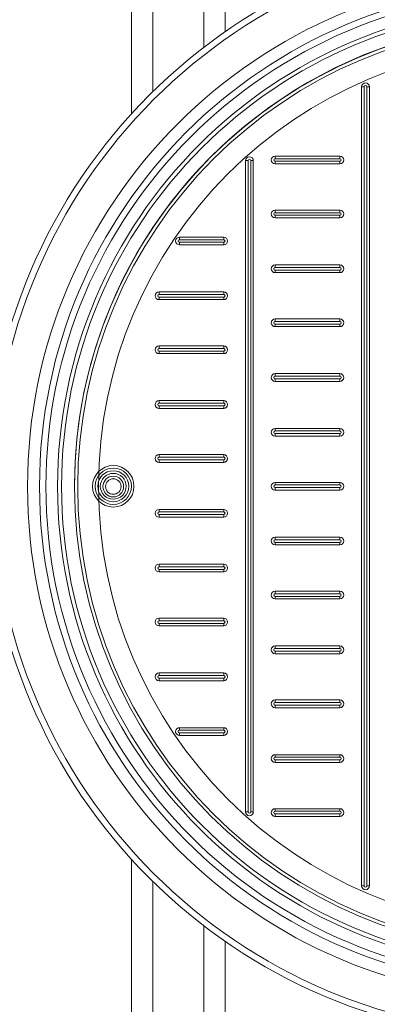
# Model space of a CAD drawing. Units: millimetres. Extents: x 2340 to 17134, y 2860 to 14550.
# Drawn here: x 8475 to 8742, y 4979 to 5713 of the extents above; entities that cross this region are included whole.
import ezdxf

# ---------------------------------------------------------------- set-up
doc = ezdxf.new("R2010")
doc.units = ezdxf.units.MM
doc.layers.add('DIMENSIONS', color=240, linetype='Continuous', lineweight=5)
doc.layers.add('TANK', color=84, linetype='Continuous', lineweight=5)
doc.styles.add('SEACAD_Arial', font='arial.ttf')
doc.dimstyles.new('ECO', dxfattribs={"dimtxt": 140, "dimasz": 140, "dimexe": 70, "dimexo": 0, "dimgap": 35, "dimtad": 1, "dimdec": 0, "dimrnd": 10, "dimtxsty": 'SEACAD_Arial', "dimblk1": '_SE_FILLED', "dimblk2": '_SE_FILLED', "dimsah": 1, "dimcen": 70, "dimclrt": 2, "dimadec": 0, "dimazin": 0, "dimtfac": 0.5, "dimtdec": 0, "dimtmove": 0, "dimatfit": 3, "dimfxl": 1, "dimarcsym": 0})

# ---------------------------------------------------------------- blocks, each defined once
blk = doc.blocks.new('ECO-TR3500_TOP')
at = {"linetype": 'Continuous'}
for p, q in [((3270.72, 3771.95), (3270.72, 3149.84)), ((3286.57, 3166.29), (3286.57, 3764.14)), ((3324.56, 3714.76), (3324.56, 3199.29)), ((3340.41, 3210.86), (3340.41, 3706.95)), ((3270.72, 2594.06), (3270.72, 1971.95)), ((3286.57, 1979.76), (3286.57, 2577.61)), ((3324.56, 2544.61), (3324.56, 2029.14)), ((3340.41, 2036.95), (3340.41, 2533.04))]:
    blk.add_line(p, q, dxfattribs=at)
for radius in [412.5, 407.81, 382.38, 373.43, 368.65, 360, 357, 329.5]:
    blk.add_circle((3575.56, 2871.95), radius, dxfattribs=at)
blk = doc.blocks.new('_SE_FILLED')
at = {"color": 0}
blk.add_line((0, 0), (-1, 0), dxfattribs=at)
blk.add_solid([(0, 0), (-1, -0.1665), (-1, 0.1665), (0, 0)], dxfattribs=at)
blk = doc.blocks.new('*D48')
at = {"layer": 'DIMENSIONS', "color": 0, "lineweight": -2, "transparency": 16777216}
for p, q in [((7817.58, 5364.75), (7817.58, 3362.73)), ((9900.91, 5364.75), (9900.91, 3362.73)), ((7957.58, 3432.73), (9760.91, 3432.73))]:
    blk.add_line(p, q, dxfattribs=at)
at = {"layer": 'DIMENSIONS', "color": 0, "lineweight": -2, "transparency": 16777216, "xscale": 140, "yscale": 140, "zscale": 140, "rotation": 180}
blk.add_blockref('_SE_FILLED', (7817.58, 3432.73), dxfattribs=at)
at = {"layer": 'DIMENSIONS', "color": 0, "lineweight": -2, "transparency": 16777216, "xscale": 140, "yscale": 140, "zscale": 140}
blk.add_blockref('_SE_FILLED', (9900.91, 3432.73), dxfattribs=at)
at = {"layer": 'DIMENSIONS', "color": 2, "transparency": 16777216, "insert": (8859.24, 3539.21), "char_height": 140, "attachment_point": 5, "style": 'SEACAD_Arial'}
blk.add_mtext('2085', dxfattribs=at)
blk = doc.blocks.new('*D49')
at = {"layer": 'DIMENSIONS', "color": 0, "lineweight": -2, "transparency": 16777216}
for p, q in [((3538.96, 5364.73), (3538.96, 3112.73)), ((10403.96, 5364.73), (10403.96, 3112.73)), ((10263.96, 3182.73), (3678.96, 3182.73))]:
    blk.add_line(p, q, dxfattribs=at)
at = {"layer": 'DIMENSIONS', "color": 0, "lineweight": -2, "transparency": 16777216, "xscale": 140, "yscale": 140, "zscale": 140, "rotation": 180}
blk.add_blockref('_SE_FILLED', (3538.96, 3182.73), dxfattribs=at)
at = {"layer": 'DIMENSIONS', "color": 0, "lineweight": -2, "transparency": 16777216, "xscale": 140, "yscale": 140, "zscale": 140}
blk.add_blockref('_SE_FILLED', (10403.96, 3182.73), dxfattribs=at)
at = {"layer": 'DIMENSIONS', "color": 2, "transparency": 16777216, "insert": (6971.46, 3289.21), "char_height": 140, "attachment_point": 5, "style": 'SEACAD_Arial'}
blk.add_mtext('6865', dxfattribs=at)
blk = doc.blocks.new('A$C7C2D623C')
at = {"color": 0, "linetype": 'Continuous', "lineweight": 0}
for p, q in [((-133.32, -297.54), (-133.32, 297.92)), ((-133.32, 297.92), (-131.39, 297.92)), ((-131.39, 297.92), (-131.39, -297.54)), ((-129.46, 297.92), (-127.53, 297.92)), ((-129.46, -297.54), (-129.46, 297.92)), ((-127.53, 297.92), (-127.53, -297.54)), ((-217.94, 242.88), (-219.87, 242.88)), ((-219.87, -242.49), (-219.87, 242.88)), ((-217.94, 242.88), (-217.94, -242.49)), ((-214.08, 242.88), (-216.01, 242.88)), ((-216.01, -242.49), (-216.01, 242.88)), ((-214.08, 242.88), (-214.08, -242.49)), ((-197.83, 246.27), (-149.58, 246.27)), ((-197.83, 246.27), (-197.83, 244.34)), ((-149.58, 244.34), (-197.83, 244.34)), ((-197.83, 240.48), (-197.83, 242.41)), ((-197.83, 242.41), (-149.58, 242.41)), ((-149.58, 244.34), (-149.58, 246.27)), ((-149.58, 242.41), (-149.58, 240.48)), ((-149.58, 240.48), (-197.83, 240.48)), ((-197.83, 206.02), (-149.58, 206.02)), ((-197.83, 206.02), (-197.83, 204.09)), ((-149.58, 204.09), (-149.58, 206.02)), ((-149.58, 204.09), (-197.83, 204.09)), ((-197.83, 200.23), (-197.83, 202.16)), ((-197.83, 202.16), (-149.58, 202.16)), ((-149.58, 200.23), (-197.83, 200.23)), ((-149.58, 202.16), (-149.58, 200.23)), ((-269.07, 185.9), (-236.12, 185.9)), ((-269.07, 185.9), (-269.07, 183.97)), ((-236.12, 183.97), (-269.07, 183.97)), ((-236.12, 183.97), (-236.12, 185.9)), ((-269.07, 180.11), (-269.07, 182.04)), ((-269.07, 182.04), (-236.12, 182.04)), ((-236.12, 180.11), (-269.07, 180.11)), ((-236.12, 182.04), (-236.12, 180.11)), ((-197.83, 165.21), (-149.58, 165.21)), ((-197.83, 165.21), (-197.83, 163.28)), ((-149.58, 163.28), (-197.83, 163.28)), ((-149.58, 165.21), (-149.58, 163.28)), ((-197.83, 161.35), (-197.83, 159.42)), ((-197.83, 161.35), (-149.58, 161.35)), ((-149.58, 159.42), (-197.83, 159.42)), ((-149.58, 161.35), (-149.58, 159.42)), ((-284.37, 145.08), (-236.12, 145.08)), ((-284.37, 145.08), (-284.37, 143.15)), ((-236.12, 143.15), (-284.37, 143.15)), ((-284.37, 139.29), (-284.37, 141.22)), ((-284.37, 141.22), (-236.12, 141.22)), ((-236.12, 143.15), (-236.12, 145.08)), ((-236.12, 141.22), (-236.12, 139.29)), ((-236.12, 139.29), (-284.37, 139.29)), ((-197.83, 124.96), (-149.58, 124.96)), ((-197.83, 124.96), (-197.83, 123.03)), ((-149.58, 123.03), (-149.58, 124.96)), ((-149.58, 123.03), (-197.83, 123.03)), ((-197.83, 119.17), (-197.83, 121.1)), ((-197.83, 121.1), (-149.58, 121.1)), ((-149.58, 119.17), (-197.83, 119.17)), ((-149.58, 121.1), (-149.58, 119.17)), ((-284.37, 104.84), (-236.12, 104.84)), ((-284.37, 104.84), (-284.37, 102.91)), ((-236.12, 102.91), (-284.37, 102.91)), ((-236.12, 104.84), (-236.12, 102.91)), ((-284.37, 100.98), (-284.37, 99.05)), ((-284.37, 100.98), (-236.12, 100.98)), ((-236.12, 99.05), (-284.37, 99.05)), ((-236.12, 100.98), (-236.12, 99.05)), ((-197.83, 84.15), (-149.58, 84.15)), ((-149.58, 82.22), (-197.83, 82.22)), ((-197.83, 84.15), (-197.83, 82.22)), ((-149.58, 82.22), (-149.58, 84.15)), ((-197.83, 80.29), (-149.58, 80.29)), ((-149.58, 78.36), (-197.83, 78.36)), ((-197.83, 78.36), (-197.83, 80.29)), ((-149.58, 80.29), (-149.58, 78.36)), ((-284.37, 62.09), (-284.37, 64.02)), ((-284.37, 64.02), (-236.12, 64.02)), ((-236.12, 62.09), (-284.37, 62.09)), ((-284.37, 58.23), (-284.37, 60.16)), ((-284.37, 60.16), (-236.12, 60.16)), ((-236.12, 62.09), (-236.12, 64.02)), ((-236.12, 58.23), (-236.12, 60.16)), ((-236.12, 58.23), (-284.37, 58.23)), ((-197.83, 43.34), (-149.58, 43.34)), ((-149.58, 41.41), (-197.83, 41.41)), ((-197.83, 39.48), (-149.58, 39.48)), ((-149.58, 37.55), (-197.83, 37.55)), ((-197.83, 43.34), (-197.83, 41.41)), ((-197.83, 39.48), (-197.83, 37.55)), ((-149.58, 43.34), (-149.58, 41.41)), ((-149.58, 39.48), (-149.58, 37.55)), ((-284.37, 23.78), (-236.12, 23.78)), ((-284.37, 23.78), (-284.37, 21.85)), ((-236.12, 21.85), (-236.12, 23.78)), ((-236.12, 21.85), (-284.37, 21.85)), ((-284.37, 17.99), (-284.37, 19.92)), ((-284.37, 19.92), (-236.12, 19.92)), ((-236.12, 17.99), (-284.37, 17.99)), ((-236.12, 19.92), (-236.12, 17.99)), ((-197.83, 3.09), (-149.58, 3.09)), ((-149.58, 1.16), (-197.83, 1.16)), ((-197.83, 3.09), (-197.83, 1.16)), ((-149.58, 1.16), (-149.58, 3.09)), ((-197.83, -0.77), (-149.58, -0.77)), ((-149.58, -2.7), (-197.83, -2.7)), ((-197.83, -2.7), (-197.83, -0.77)), ((-149.58, -0.77), (-149.58, -2.7)), ((-284.37, -17.04), (-236.12, -17.04)), ((-284.37, -17.04), (-284.37, -18.97)), ((-236.12, -18.97), (-284.37, -18.97)), ((-284.37, -22.83), (-284.37, -20.9)), ((-284.37, -20.9), (-236.12, -20.9)), ((-236.12, -18.97), (-236.12, -17.04)), ((-236.12, -20.9), (-236.12, -22.83)), ((-236.12, -22.83), (-284.37, -22.83)), ((-197.83, -37.72), (-149.58, -37.72)), ((-149.58, -39.65), (-197.83, -39.65)), ((-197.83, -41.58), (-149.58, -41.58)), ((-149.58, -43.51), (-197.83, -43.51)), ((-197.83, -39.65), (-197.83, -37.72)), ((-197.83, -41.58), (-197.83, -43.51)), ((-149.58, -37.72), (-149.58, -39.65)), ((-149.58, -43.51), (-149.58, -41.58)), ((-284.37, -57.85), (-236.12, -57.85)), ((-284.37, -57.85), (-284.37, -59.78)), ((-236.12, -59.78), (-236.12, -57.85)), ((-236.12, -59.78), (-284.37, -59.78)), ((-284.37, -63.64), (-284.37, -61.71)), ((-284.37, -61.71), (-236.12, -61.71)), ((-236.12, -63.64), (-284.37, -63.64)), ((-236.12, -61.71), (-236.12, -63.64)), ((-197.83, -77.97), (-149.58, -77.97)), ((-149.58, -79.9), (-197.83, -79.9)), ((-197.83, -77.97), (-197.83, -79.9)), ((-149.58, -79.9), (-149.58, -77.97)), ((-197.83, -81.83), (-149.58, -81.83)), ((-197.83, -83.76), (-197.83, -81.83)), ((-149.58, -83.76), (-197.83, -83.76)), ((-149.58, -81.83), (-149.58, -83.76)), ((-284.37, -98.1), (-236.12, -98.1)), ((-284.37, -98.1), (-284.37, -100.03)), ((-236.12, -100.03), (-284.37, -100.03)), ((-284.37, -103.89), (-284.37, -101.96)), ((-284.37, -101.96), (-236.12, -101.96)), ((-236.12, -100.03), (-236.12, -98.1)), ((-236.12, -101.96), (-236.12, -103.89)), ((-236.12, -103.89), (-284.37, -103.89)), ((-197.83, -120.71), (-197.83, -118.78)), ((-197.83, -118.78), (-149.58, -118.78)), ((-149.58, -120.71), (-197.83, -120.71)), ((-197.83, -122.64), (-149.58, -122.64)), ((-197.83, -122.64), (-197.83, -124.57)), ((-149.58, -124.57), (-197.83, -124.57)), ((-149.58, -118.78), (-149.58, -120.71)), ((-149.58, -124.57), (-149.58, -122.64)), ((-284.37, -140.84), (-284.37, -138.91)), ((-284.37, -138.91), (-236.12, -138.91)), ((-236.12, -140.84), (-236.12, -138.91)), ((-236.12, -140.84), (-284.37, -140.84)), ((-284.37, -144.7), (-284.37, -142.77)), ((-284.37, -142.77), (-236.12, -142.77)), ((-236.12, -144.7), (-284.37, -144.7)), ((-236.12, -144.7), (-236.12, -142.77)), ((-197.83, -160.96), (-197.83, -159.03)), ((-197.83, -159.03), (-149.58, -159.03)), ((-149.58, -160.96), (-197.83, -160.96)), ((-149.58, -159.03), (-149.58, -160.96)), ((-197.83, -162.89), (-149.58, -162.89)), ((-197.83, -162.89), (-197.83, -164.82)), ((-149.58, -164.82), (-197.83, -164.82)), ((-149.58, -164.82), (-149.58, -162.89)), ((-269.07, -179.72), (-236.12, -179.72)), ((-269.07, -179.72), (-269.07, -181.65)), ((-236.12, -181.65), (-269.07, -181.65)), ((-236.12, -179.72), (-236.12, -181.65)), ((-269.07, -183.58), (-269.07, -185.51)), ((-269.07, -183.58), (-236.12, -183.58)), ((-236.12, -185.51), (-269.07, -185.51)), ((-236.12, -183.58), (-236.12, -185.51)), ((-197.83, -201.77), (-197.83, -199.84)), ((-197.83, -199.84), (-149.58, -199.84)), ((-149.58, -201.77), (-197.83, -201.77)), ((-197.83, -203.7), (-149.58, -203.7)), ((-197.83, -203.7), (-197.83, -205.63)), ((-149.58, -199.84), (-149.58, -201.77)), ((-149.58, -205.63), (-149.58, -203.7)), ((-149.58, -205.63), (-197.83, -205.63)), ((-197.83, -242.02), (-197.83, -240.09)), ((-197.83, -240.09), (-149.58, -240.09)), ((-149.58, -242.02), (-197.83, -242.02)), ((-149.58, -240.09), (-149.58, -242.02)), ((-217.94, -242.49), (-219.87, -242.49)), ((-214.08, -242.49), (-216.01, -242.49)), ((-197.83, -243.95), (-149.58, -243.95)), ((-197.83, -243.95), (-197.83, -245.88)), ((-149.58, -245.88), (-197.83, -245.88)), ((-149.58, -245.88), (-149.58, -243.95)), ((-133.32, -297.54), (-131.39, -297.54)), ((-129.46, -297.54), (-127.53, -297.54))]:
    blk.add_line(p, q, dxfattribs=at)
at = {"color": 0, "linetype": 'Continuous', "lineweight": 0, "extrusion": (0, 0, -1)}
for centre, radius in [((0, 0), 347.4), ((0, 0), 344.99), ((318.45, 0.19), 15.44), ((318.45, 0.19), 11.58), ((318.45, 0), 7.72)]:
    blk.add_circle(centre, radius, dxfattribs=at)
at = {"color": 0, "linetype": 'Continuous', "lineweight": 0}
for centre, radius in [((-318.45, 0.19), 13.51), ((-318.45, 0.19), 9.65), ((-318.45, 0), 5.79)]:
    blk.add_circle(centre, radius, dxfattribs=at)
for centre, radius, start, end in [((0, 0.19), 347.4, 359.98401, 180.01599), ((-130.43, 297.92), 0.965, 360, 180), ((-216.97, 242.88), 0.965, 360, 180), ((-197.83, 243.37), 0.965, 90, 270), ((-149.58, 243.37), 0.965, 270, 90), ((-197.83, 203.13), 0.965, 90, 270), ((-149.58, 203.13), 0.965, 270, 90), ((-269.07, 183), 0.965, 90, 270), ((-236.12, 183), 0.965, 270, 90), ((-197.83, 162.31), 0.965, 90, 270), ((-149.58, 162.31), 0.965, 270, 90), ((-284.37, 142.19), 0.965, 90, 270), ((-236.12, 142.19), 0.965, 270, 90), ((-197.83, 122.07), 0.965, 90, 270), ((-149.58, 122.07), 0.965, 270, 90), ((-284.37, 101.94), 0.965, 90, 270), ((-236.12, 101.94), 0.965, 270, 90), ((-197.83, 81.25), 0.965, 90, 270), ((-149.58, 81.25), 0.965, 270, 90), ((-284.37, 61.13), 0.965, 90, 270), ((-236.12, 61.13), 0.965, 270, 90), ((-197.83, 40.44), 0.965, 90, 270), ((-149.58, 40.44), 0.965, 270, 90), ((-284.37, 20.88), 0.965, 90, 270), ((-236.12, 20.88), 0.965, 270, 90), ((-197.83, 0.19), 0.965, 90, 270), ((-149.58, 0.19), 0.965, 270, 90), ((-284.37, -19.93), 0.965, 90, 270), ((-236.12, -19.93), 0.965, 270, 90), ((-197.83, -40.62), 0.965, 90, 270), ((-149.58, -40.62), 0.965, 270, 90), ((-284.37, -60.74), 0.965, 90, 270), ((-236.12, -60.74), 0.965, 270, 90), ((-197.83, -80.87), 0.965, 90, 270), ((-149.58, -80.87), 0.965, 270, 90), ((-284.37, -100.99), 0.965, 90, 270), ((-236.12, -100.99), 0.965, 270, 90), ((-197.83, -121.68), 0.965, 90, 270), ((-149.58, -121.68), 0.965, 270, 90), ((-284.37, -141.8), 0.965, 90, 270), ((-236.12, -141.8), 0.965, 270, 90), ((-197.83, -161.93), 0.965, 90, 270), ((-149.58, -161.93), 0.965, 270, 90), ((-269.07, -182.61), 0.965, 90, 270), ((-236.12, -182.61), 0.965, 270, 90), ((-197.83, -202.74), 0.965, 90, 270), ((-149.58, -202.74), 0.965, 270, 90), ((-197.83, -242.99), 0.965, 90, 270), ((-149.58, -242.99), 0.965, 270, 90), ((-216.97, -242.49), 0.965, 180, 0), ((-130.43, -297.54), 0.965, 180, 0)]:
    blk.add_arc(centre, radius, start, end, dxfattribs=at)
at = {"color": 0, "linetype": 'Continuous', "lineweight": 0, "extrusion": (0, 0, -1)}
for centre, start, end in [((130.43, 297.92), 0, 180), ((216.97, 242.88), 0, 180), ((197.83, 243.37), 270, 90), ((149.57, 243.37), 90, 270), ((197.83, 203.13), 270, 90), ((149.57, 203.13), 90, 270), ((269.07, 183), 270, 90), ((236.12, 183), 90, 270), ((197.83, 162.31), 270, 90), ((149.57, 162.31), 90, 270), ((284.37, 142.19), 270, 90), ((236.12, 142.19), 90, 270), ((197.83, 122.07), 270, 90), ((149.57, 122.07), 90, 270), ((284.37, 101.94), 270, 90), ((236.12, 101.94), 90, 270), ((197.83, 81.25), 270, 90), ((149.57, 81.25), 90, 270), ((284.37, 61.13), 270, 90), ((236.12, 61.13), 90, 270), ((197.83, 40.44), 270, 90), ((149.57, 40.44), 90, 270), ((284.37, 20.88), 270, 90), ((236.12, 20.88), 90, 270), ((197.83, 0.19), 270, 90), ((149.57, 0.19), 90, 270), ((284.37, -19.93), 270, 90), ((236.12, -19.93), 90, 270), ((197.83, -40.62), 270, 90), ((149.57, -40.62), 90, 270), ((284.37, -60.74), 270, 90), ((236.12, -60.74), 90, 270), ((197.83, -80.87), 270, 90), ((149.57, -80.87), 90, 270), ((284.37, -100.99), 270, 90), ((236.12, -100.99), 90, 270), ((197.83, -121.68), 270, 90), ((149.57, -121.68), 90, 270), ((284.37, -141.8), 270, 90), ((236.12, -141.8), 90, 270), ((197.83, -161.93), 270, 90), ((149.57, -161.93), 90, 270), ((269.07, -182.61), 270, 90), ((236.12, -182.61), 90, 270), ((197.83, -202.74), 270, 90), ((149.57, -202.74), 90, 270), ((197.83, -242.99), 270, 90), ((149.57, -242.99), 90, 270), ((216.97, -242.49), 180, 0), ((130.43, -297.54), 180, 0)]:
    blk.add_arc(centre, 2.9, start, end, dxfattribs=at)

msp = doc.modelspace()

# ---------------------------------------------------------------- block references
msp.add_blockref('A$C7C2D623C', (8863.57, 5364.75))
at = {"layer": 'TANK'}
msp.add_blockref('ECO-TR3500_TOP', (5288.01, 2492.8), dxfattribs=at)

# ---------------------------------------------------------------- dimensions: what is measured, and where the dimension line sits
at = {"layer": 'DIMENSIONS'}
for base, p1, p2, picture, middle in [((3538.96, 3182.73), (10403.96, 5364.73), (3538.96, 5364.73), '*D49', (6971.46, 3289.21)), ((9900.91, 3432.73), (7817.58, 5364.75), (9900.91, 5364.75), '*D48', (8859.24, 3539.21))]:
    dim = msp.add_linear_dim(base=base, p1=p1, p2=p2, dimstyle='ECO', override={"dimrnd": 5}, dxfattribs=at)
    dim.commit()
    dim.dimension.update_dxf_attribs({"geometry": picture, "text_midpoint": middle})

doc.saveas('drawing.dxf')
